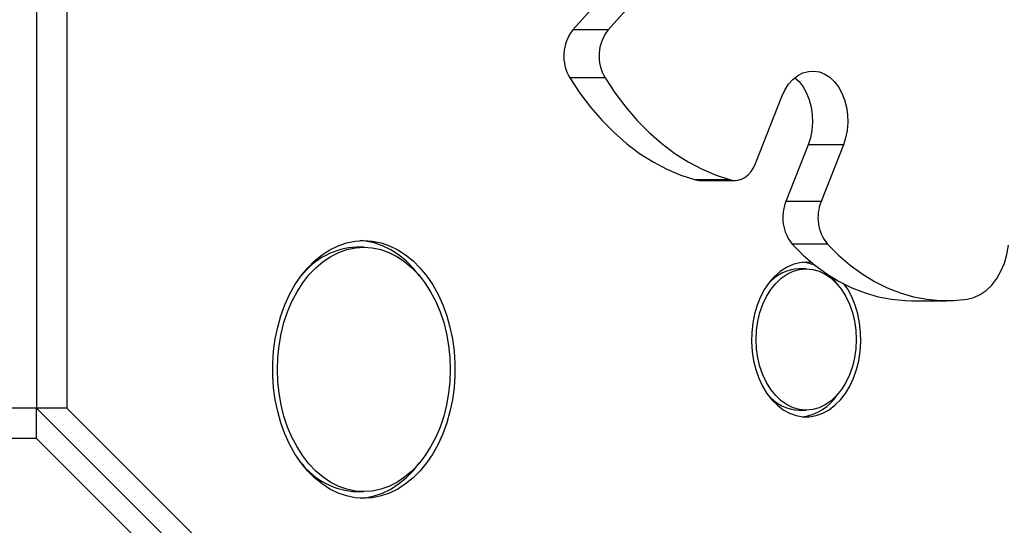
# Model space of a CAD drawing. Units: inches. Extents: x 50000 to 60620, y 66943 to 76583.
# Drawn here: x 55961 to 56258, y 72111 to 72263 of the extents above; entities that cross this region are included whole.
import ezdxf

# ---------------------------------------------------------------- set-up
doc = ezdxf.new("R2010")
doc.units = ezdxf.units.IN
doc.header["$MEASUREMENT"] = 0
doc.layers.add('001 MDP Equipment', color=5, linetype='Continuous')
doc.layers.add('006 MDP Labeling', color=250, linetype='Continuous')

# ---------------------------------------------------------------- blocks, each defined once
blk = doc.blocks.new('A$C33e653d6')
at = {"layer": '001 MDP Equipment', "lineweight": 25}
for points in [[(403.26, 401.31), (403.26, 401.31), (403.26, -398.32), (403.26, -398.32)], [(412.45, 401.31), (412.45, 401.31), (412.45, -398.32), (412.45, -398.32)], [(589.7, -256.6), (589.7, -256.6), (564.78, -284.46), (564.78, -284.46)], [(600.3, -256.6), (600.3, -256.6), (575.38, -284.46), (575.38, -284.46)], [(564.78, -284.46), (561.52, -288.62), (561.15, -294.35), (563.84, -298.89)], [(575.38, -284.46), (575.38, -284.46), (564.78, -284.46), (564.78, -284.46)], [(575.38, -284.46), (572.12, -288.62), (571.75, -294.35), (574.45, -298.89)], [(574.45, -298.89), (574.45, -298.89), (563.84, -298.89), (563.84, -298.89)], [(619.77, -324.65), (619.77, -324.65), (627.68, -304.53), (627.68, -304.53)], [(635.61, -319.11), (635.61, -319.11), (628.91, -336.14), (628.91, -336.14)], [(646.21, -319.11), (646.21, -319.11), (635.61, -319.11), (635.61, -319.11)], [(646.21, -319.11), (646.21, -319.11), (639.51, -336.14), (639.51, -336.14)], [(612.25, -329.6), (612.25, -329.6), (601.65, -329.6), (601.65, -329.6)], [(602.99, -329.78), (602.99, -329.78), (613.59, -329.78), (613.59, -329.78)], [(628.91, -336.14), (627.16, -340.45), (627.9, -345.37), (630.83, -348.98)], [(639.51, -336.14), (639.51, -336.14), (628.91, -336.14), (628.91, -336.14)], [(639.51, -336.14), (637.76, -340.45), (638.5, -345.37), (641.43, -348.98)], [(641.43, -348.98), (641.43, -348.98), (630.83, -348.98), (630.83, -348.98)], [(499.72, -349.86), (493.13, -350.14), (487, -353.3), (482.96, -358.51)], [(501.84, -349.86), (501.84, -349.86), (499.72, -349.86), (499.72, -349.86)], [(637.97, -355.52), (636.7, -354.94), (635.34, -354.57), (633.95, -354.44)], [(632.89, -356.39), (629.21, -356.54), (625.78, -358.26), (623.44, -361.1)], [(635.01, -356.39), (635.01, -356.39), (632.89, -356.39), (632.89, -356.39)], [(644.46, -361.1), (643.83, -360.22), (643.13, -359.39), (642.36, -358.62)], [(666.77, -366.01), (666.77, -366.01), (677.38, -366.01), (677.38, -366.01)], [(623.44, -394.26), (625.78, -397.11), (629.21, -398.83), (632.89, -398.98)], [(633.95, -400.93), (638.26, -400.34), (642.09, -397.91), (644.46, -394.26)], [(403.26, -398.32), (403.26, -398.32), (-396.36, -398.32), (-396.36, -398.32)], [(403.26, -407.51), (403.26, -407.51), (403.26, -398.32), (403.26, -398.32)], [(941.84, -936.9), (941.84, -936.9), (403.26, -398.32), (403.26, -398.32)], [(412.45, -398.32), (412.45, -398.32), (403.26, -398.32), (403.26, -398.32)], [(412.45, -398.32), (412.45, -398.32), (951.03, -936.9), (951.03, -936.9)], [(632.89, -398.98), (632.89, -398.98), (635.01, -398.98), (635.01, -398.98)], [(403.26, -407.51), (403.26, -407.51), (-396.36, -407.51), (-396.36, -407.51)], [(941.84, -946.09), (941.84, -946.09), (403.26, -407.51), (403.26, -407.51)], [(482.96, -414.84), (487, -420.05), (493.13, -423.21), (499.72, -423.49)], [(499.72, -423.49), (499.72, -423.49), (501.84, -423.49), (501.84, -423.49)]]:
    blk.add_open_spline(points, degree=3, dxfattribs=at)
for points, knots in [([(563.84, -298.89), (563.84, -298.89), (566.88, -303.47), (566.88, -303.47), (566.88, -303.47), (566.88, -303.47), (570.12, -307.76), (570.12, -307.76), (570.12, -307.76), (570.12, -307.76), (573.55, -311.74), (573.55, -311.74), (573.55, -311.74), (573.55, -311.74), (577.16, -315.39), (577.16, -315.39), (577.16, -315.39), (577.16, -315.39), (580.94, -318.69), (580.94, -318.69), (580.94, -318.69), (580.94, -318.69), (584.86, -321.64), (584.86, -321.64), (584.86, -321.64), (584.86, -321.64), (588.91, -324.21), (588.91, -324.21), (588.91, -324.21), (588.91, -324.21), (593.07, -326.4), (593.07, -326.4), (593.07, -326.4), (593.07, -326.4), (597.32, -328.2), (597.32, -328.2), (597.32, -328.2), (597.32, -328.2), (601.65, -329.6), (601.65, -329.6)], [0, 0, 0, 0, 0.090909, 0.090909, 0.090909, 0.090909, 0.181818, 0.181818, 0.181818, 0.181818, 0.272727, 0.272727, 0.272727, 0.272727, 0.363636, 0.363636, 0.363636, 0.363636, 0.454545, 0.454545, 0.454545, 0.454545, 0.545455, 0.545455, 0.545455, 0.545455, 0.636364, 0.636364, 0.636364, 0.636364, 0.727273, 0.727273, 0.727273, 0.727273, 0.818182, 0.818182, 0.818182, 0.818182, 1, 1, 1, 1]), ([(574.45, -298.89), (574.45, -298.89), (577.48, -303.47), (577.48, -303.47), (577.48, -303.47), (577.48, -303.47), (580.72, -307.76), (580.72, -307.76), (580.72, -307.76), (580.72, -307.76), (584.15, -311.74), (584.15, -311.74), (584.15, -311.74), (584.15, -311.74), (587.77, -315.39), (587.77, -315.39), (587.77, -315.39), (587.77, -315.39), (591.54, -318.69), (591.54, -318.69), (591.54, -318.69), (591.54, -318.69), (595.46, -321.64), (595.46, -321.64), (595.46, -321.64), (595.46, -321.64), (599.51, -324.21), (599.51, -324.21), (599.51, -324.21), (599.51, -324.21), (603.67, -326.4), (603.67, -326.4), (603.67, -326.4), (603.67, -326.4), (607.92, -328.2), (607.92, -328.2), (607.92, -328.2), (607.92, -328.2), (612.25, -329.6), (612.25, -329.6)], [0, 0, 0, 0, 0.090909, 0.090909, 0.090909, 0.090909, 0.181818, 0.181818, 0.181818, 0.181818, 0.272727, 0.272727, 0.272727, 0.272727, 0.363636, 0.363636, 0.363636, 0.363636, 0.454545, 0.454545, 0.454545, 0.454545, 0.545455, 0.545455, 0.545455, 0.545455, 0.636364, 0.636364, 0.636364, 0.636364, 0.727273, 0.727273, 0.727273, 0.727273, 0.818182, 0.818182, 0.818182, 0.818182, 1, 1, 1, 1]), ([(627.68, -304.53), (627.68, -304.53), (628.6, -302.57), (628.6, -302.57), (628.6, -302.57), (628.6, -302.57), (629.73, -300.84), (629.73, -300.84), (629.73, -300.84), (629.73, -300.84), (631.03, -299.38), (631.03, -299.38), (631.03, -299.38), (631.03, -299.38), (632.48, -298.22), (632.48, -298.22), (632.48, -298.22), (632.48, -298.22), (634.04, -297.4), (634.04, -297.4), (634.04, -297.4), (634.04, -297.4), (635.67, -296.94), (635.67, -296.94), (635.67, -296.94), (635.67, -296.94), (637.33, -296.84), (637.33, -296.84), (637.33, -296.84), (637.33, -296.84), (638.99, -297.11), (638.99, -297.11), (638.99, -297.11), (638.99, -297.11), (640.59, -297.74), (640.59, -297.74), (640.59, -297.74), (640.59, -297.74), (642.1, -298.72), (642.1, -298.72), (642.1, -298.72), (642.1, -298.72), (643.49, -300.02), (643.49, -300.02), (643.49, -300.02), (643.49, -300.02), (644.71, -301.62), (644.71, -301.62), (644.71, -301.62), (644.71, -301.62), (645.74, -303.46), (645.74, -303.46), (645.74, -303.46), (645.74, -303.46), (646.56, -305.51), (646.56, -305.51), (646.56, -305.51), (646.56, -305.51), (647.14, -307.71), (647.14, -307.71), (647.14, -307.71), (647.14, -307.71), (647.47, -310.02), (647.47, -310.02), (647.47, -310.02), (647.47, -310.02), (647.54, -312.37), (647.54, -312.37), (647.54, -312.37), (647.54, -312.37), (647.35, -314.71), (647.35, -314.71), (647.35, -314.71), (647.35, -314.71), (646.9, -316.97), (646.9, -316.97), (646.9, -316.97), (646.9, -316.97), (646.21, -319.11), (646.21, -319.11)], [0, 0, 0, 0, 0.047619, 0.047619, 0.047619, 0.047619, 0.095238, 0.095238, 0.095238, 0.095238, 0.142857, 0.142857, 0.142857, 0.142857, 0.190476, 0.190476, 0.190476, 0.190476, 0.238095, 0.238095, 0.238095, 0.238095, 0.285714, 0.285714, 0.285714, 0.285714, 0.333333, 0.333333, 0.333333, 0.333333, 0.380952, 0.380952, 0.380952, 0.380952, 0.428571, 0.428571, 0.428571, 0.428571, 0.47619, 0.47619, 0.47619, 0.47619, 0.52381, 0.52381, 0.52381, 0.52381, 0.571429, 0.571429, 0.571429, 0.571429, 0.619048, 0.619048, 0.619048, 0.619048, 0.666667, 0.666667, 0.666667, 0.666667, 0.714286, 0.714286, 0.714286, 0.714286, 0.761905, 0.761905, 0.761905, 0.761905, 0.809524, 0.809524, 0.809524, 0.809524, 0.857143, 0.857143, 0.857143, 0.857143, 0.904762, 0.904762, 0.904762, 0.904762, 1, 1, 1, 1]), ([(631.65, -298.84), (631.65, -298.84), (632.88, -300.02), (632.88, -300.02), (632.88, -300.02), (632.88, -300.02), (634.11, -301.62), (634.11, -301.62), (634.11, -301.62), (634.11, -301.62), (635.14, -303.46), (635.14, -303.46), (635.14, -303.46), (635.14, -303.46), (635.96, -305.51), (635.96, -305.51), (635.96, -305.51), (635.96, -305.51), (636.54, -307.71), (636.54, -307.71), (636.54, -307.71), (636.54, -307.71), (636.87, -310.02), (636.87, -310.02), (636.87, -310.02), (636.87, -310.02), (636.94, -312.37), (636.94, -312.37), (636.94, -312.37), (636.94, -312.37), (636.75, -314.71), (636.75, -314.71), (636.75, -314.71), (636.75, -314.71), (636.3, -316.97), (636.3, -316.97), (636.3, -316.97), (636.3, -316.97), (635.61, -319.11), (635.61, -319.11)], [0, 0, 0, 0, 0.090909, 0.090909, 0.090909, 0.090909, 0.181818, 0.181818, 0.181818, 0.181818, 0.272727, 0.272727, 0.272727, 0.272727, 0.363636, 0.363636, 0.363636, 0.363636, 0.454545, 0.454545, 0.454545, 0.454545, 0.545455, 0.545455, 0.545455, 0.545455, 0.636364, 0.636364, 0.636364, 0.636364, 0.727273, 0.727273, 0.727273, 0.727273, 0.818182, 0.818182, 0.818182, 0.818182, 1, 1, 1, 1]), ([(612.25, -329.6), (612.25, -329.6), (613.35, -329.77), (613.35, -329.77), (613.35, -329.77), (613.35, -329.77), (614.45, -329.71), (614.45, -329.71), (614.45, -329.71), (614.45, -329.71), (615.54, -329.39), (615.54, -329.39), (615.54, -329.39), (615.54, -329.39), (616.58, -328.85), (616.58, -328.85), (616.58, -328.85), (616.58, -328.85), (617.54, -328.08), (617.54, -328.08), (617.54, -328.08), (617.54, -328.08), (618.41, -327.1), (618.41, -327.1), (618.41, -327.1), (618.41, -327.1), (619.16, -325.95), (619.16, -325.95), (619.16, -325.95), (619.16, -325.95), (619.77, -324.65), (619.77, -324.65)], [0, 0, 0, 0, 0.111111, 0.111111, 0.111111, 0.111111, 0.222222, 0.222222, 0.222222, 0.222222, 0.333333, 0.333333, 0.333333, 0.333333, 0.444444, 0.444444, 0.444444, 0.444444, 0.555556, 0.555556, 0.555556, 0.555556, 0.666667, 0.666667, 0.666667, 0.666667, 0.777778, 0.777778, 0.777778, 0.777778, 1, 1, 1, 1]), ([(601.65, -329.6), (601.65, -329.6), (602.75, -329.77), (602.75, -329.77), (602.75, -329.77), (602.75, -329.77), (602.99, -329.78), (602.99, -329.78)], [0, 0, 0, 0, 0.333333, 0.333333, 0.333333, 0.333333, 1, 1, 1, 1]), ([(501.84, -347.86), (501.84, -347.86), (499.23, -348.04), (499.23, -348.04), (499.23, -348.04), (499.23, -348.04), (496.65, -348.56), (496.65, -348.56), (496.65, -348.56), (496.65, -348.56), (494.11, -349.43), (494.11, -349.43), (494.11, -349.43), (494.11, -349.43), (491.64, -350.64), (491.64, -350.64), (491.64, -350.64), (491.64, -350.64), (489.27, -352.18), (489.27, -352.18), (489.27, -352.18), (489.27, -352.18), (487, -354.02), (487, -354.02), (487, -354.02), (487, -354.02), (484.88, -356.17), (484.88, -356.17), (484.88, -356.17), (484.88, -356.17), (482.9, -358.59), (482.9, -358.59), (482.9, -358.59), (482.9, -358.59), (481.1, -361.26), (481.1, -361.26), (481.1, -361.26), (481.1, -361.26), (479.49, -364.16), (479.49, -364.16), (479.49, -364.16), (479.49, -364.16), (478.07, -367.27), (478.07, -367.27), (478.07, -367.27), (478.07, -367.27), (476.88, -370.55), (476.88, -370.55), (476.88, -370.55), (476.88, -370.55), (475.91, -373.98), (475.91, -373.98), (475.91, -373.98), (475.91, -373.98), (475.17, -377.52), (475.17, -377.52), (475.17, -377.52), (475.17, -377.52), (474.68, -381.15), (474.68, -381.15), (474.68, -381.15), (474.68, -381.15), (474.43, -384.83), (474.43, -384.83), (474.43, -384.83), (474.43, -384.83), (474.43, -388.52), (474.43, -388.52), (474.43, -388.52), (474.43, -388.52), (474.68, -392.2), (474.68, -392.2), (474.68, -392.2), (474.68, -392.2), (475.17, -395.83), (475.17, -395.83), (475.17, -395.83), (475.17, -395.83), (475.91, -399.37), (475.91, -399.37), (475.91, -399.37), (475.91, -399.37), (476.88, -402.8), (476.88, -402.8), (476.88, -402.8), (476.88, -402.8), (478.07, -406.08), (478.07, -406.08), (478.07, -406.08), (478.07, -406.08), (479.49, -409.19), (479.49, -409.19), (479.49, -409.19), (479.49, -409.19), (481.1, -412.09), (481.1, -412.09), (481.1, -412.09), (481.1, -412.09), (482.9, -414.76), (482.9, -414.76), (482.9, -414.76), (482.9, -414.76), (484.88, -417.18), (484.88, -417.18), (484.88, -417.18), (484.88, -417.18), (487, -419.33), (487, -419.33), (487, -419.33), (487, -419.33), (489.27, -421.17), (489.27, -421.17), (489.27, -421.17), (489.27, -421.17), (491.64, -422.71), (491.64, -422.71), (491.64, -422.71), (491.64, -422.71), (494.11, -423.91), (494.11, -423.91), (494.11, -423.91), (494.11, -423.91), (496.65, -424.79), (496.65, -424.79), (496.65, -424.79), (496.65, -424.79), (499.23, -425.31), (499.23, -425.31), (499.23, -425.31), (499.23, -425.31), (501.84, -425.49), (501.84, -425.49), (501.84, -425.49), (501.84, -425.49), (504.45, -425.31), (504.45, -425.31), (504.45, -425.31), (504.45, -425.31), (507.04, -424.79), (507.04, -424.79), (507.04, -424.79), (507.04, -424.79), (509.57, -423.91), (509.57, -423.91), (509.57, -423.91), (509.57, -423.91), (512.04, -422.71), (512.04, -422.71), (512.04, -422.71), (512.04, -422.71), (514.42, -421.17), (514.42, -421.17), (514.42, -421.17), (514.42, -421.17), (516.68, -419.33), (516.68, -419.33), (516.68, -419.33), (516.68, -419.33), (518.81, -417.18), (518.81, -417.18), (518.81, -417.18), (518.81, -417.18), (520.78, -414.76), (520.78, -414.76), (520.78, -414.76), (520.78, -414.76), (522.58, -412.09), (522.58, -412.09), (522.58, -412.09), (522.58, -412.09), (524.2, -409.19), (524.2, -409.19), (524.2, -409.19), (524.2, -409.19), (525.61, -406.08), (525.61, -406.08), (525.61, -406.08), (525.61, -406.08), (526.81, -402.8), (526.81, -402.8), (526.81, -402.8), (526.81, -402.8), (527.78, -399.37), (527.78, -399.37), (527.78, -399.37), (527.78, -399.37), (528.51, -395.83), (528.51, -395.83), (528.51, -395.83), (528.51, -395.83), (529.01, -392.2), (529.01, -392.2), (529.01, -392.2), (529.01, -392.2), (529.25, -388.52), (529.25, -388.52), (529.25, -388.52), (529.25, -388.52), (529.25, -384.83), (529.25, -384.83), (529.25, -384.83), (529.25, -384.83), (529.01, -381.15), (529.01, -381.15), (529.01, -381.15), (529.01, -381.15), (528.51, -377.52), (528.51, -377.52), (528.51, -377.52), (528.51, -377.52), (527.78, -373.98), (527.78, -373.98), (527.78, -373.98), (527.78, -373.98), (526.81, -370.55), (526.81, -370.55), (526.81, -370.55), (526.81, -370.55), (525.61, -367.27), (525.61, -367.27), (525.61, -367.27), (525.61, -367.27), (524.2, -364.16), (524.2, -364.16), (524.2, -364.16), (524.2, -364.16), (522.58, -361.26), (522.58, -361.26), (522.58, -361.26), (522.58, -361.26), (520.78, -358.59), (520.78, -358.59), (520.78, -358.59), (520.78, -358.59), (518.81, -356.17), (518.81, -356.17), (518.81, -356.17), (518.81, -356.17), (516.68, -354.02), (516.68, -354.02), (516.68, -354.02), (516.68, -354.02), (514.42, -352.18), (514.42, -352.18), (514.42, -352.18), (514.42, -352.18), (512.04, -350.64), (512.04, -350.64), (512.04, -350.64), (512.04, -350.64), (509.57, -349.43), (509.57, -349.43), (509.57, -349.43), (509.57, -349.43), (507.04, -348.56), (507.04, -348.56), (507.04, -348.56), (507.04, -348.56), (504.45, -348.04), (504.45, -348.04), (504.45, -348.04), (504.45, -348.04), (501.84, -347.86), (501.84, -347.86)], [0, 0, 0, 0, 0.014925, 0.014925, 0.014925, 0.014925, 0.029851, 0.029851, 0.029851, 0.029851, 0.044776, 0.044776, 0.044776, 0.044776, 0.059701, 0.059701, 0.059701, 0.059702, 0.074627, 0.074627, 0.074627, 0.074627, 0.089552, 0.089552, 0.089552, 0.089552, 0.104478, 0.104478, 0.104478, 0.104478, 0.119403, 0.119403, 0.119403, 0.119403, 0.134328, 0.134328, 0.134328, 0.134328, 0.149254, 0.149254, 0.149254, 0.149254, 0.164179, 0.164179, 0.164179, 0.164179, 0.179104, 0.179104, 0.179104, 0.179104, 0.19403, 0.19403, 0.19403, 0.19403, 0.208955, 0.208955, 0.208955, 0.208955, 0.223881, 0.223881, 0.223881, 0.223881, 0.238806, 0.238806, 0.238806, 0.238806, 0.253731, 0.253731, 0.253731, 0.253731, 0.268657, 0.268657, 0.268657, 0.268657, 0.283582, 0.283582, 0.283582, 0.283582, 0.298507, 0.298507, 0.298507, 0.298507, 0.313433, 0.313433, 0.313433, 0.313433, 0.328358, 0.328358, 0.328358, 0.328358, 0.343284, 0.343284, 0.343284, 0.343284, 0.358209, 0.358209, 0.358209, 0.358209, 0.373134, 0.373134, 0.373134, 0.373134, 0.38806, 0.38806, 0.38806, 0.38806, 0.402985, 0.402985, 0.402985, 0.402985, 0.41791, 0.41791, 0.41791, 0.41791, 0.432836, 0.432836, 0.432836, 0.432836, 0.447761, 0.447761, 0.447761, 0.447761, 0.462687, 0.462687, 0.462687, 0.462687, 0.477612, 0.477612, 0.477612, 0.477612, 0.492537, 0.492537, 0.492537, 0.492537, 0.507463, 0.507463, 0.507463, 0.507463, 0.522388, 0.522388, 0.522388, 0.522388, 0.537313, 0.537313, 0.537313, 0.537313, 0.552239, 0.552239, 0.552239, 0.552239, 0.567164, 0.567164, 0.567164, 0.567164, 0.58209, 0.58209, 0.58209, 0.58209, 0.597015, 0.597015, 0.597015, 0.597015, 0.61194, 0.61194, 0.61194, 0.61194, 0.626866, 0.626866, 0.626866, 0.626866, 0.641791, 0.641791, 0.641791, 0.641791, 0.656716, 0.656716, 0.656716, 0.656716, 0.671642, 0.671642, 0.671642, 0.671642, 0.686567, 0.686567, 0.686567, 0.686567, 0.701493, 0.701493, 0.701493, 0.701493, 0.716418, 0.716418, 0.716418, 0.716418, 0.731343, 0.731343, 0.731343, 0.731343, 0.746269, 0.746269, 0.746269, 0.746269, 0.761194, 0.761194, 0.761194, 0.761194, 0.776119, 0.776119, 0.776119, 0.776119, 0.791045, 0.791045, 0.791045, 0.791045, 0.80597, 0.80597, 0.80597, 0.80597, 0.820896, 0.820896, 0.820896, 0.820896, 0.835821, 0.835821, 0.835821, 0.835821, 0.850746, 0.850746, 0.850746, 0.850746, 0.865672, 0.865672, 0.865672, 0.865672, 0.880597, 0.880597, 0.880597, 0.880597, 0.895522, 0.895522, 0.895522, 0.895522, 0.910448, 0.910448, 0.910448, 0.910448, 0.925373, 0.925373, 0.925373, 0.925373, 0.940299, 0.940299, 0.940299, 0.940299, 0.955224, 0.955224, 0.955224, 0.955224, 0.970149, 0.970149, 0.970149, 0.970149, 1, 1, 1, 1]), ([(518.61, -358.51), (518.61, -358.51), (516.69, -356.17), (516.69, -356.17), (516.69, -356.17), (516.69, -356.17), (514.56, -354.02), (514.56, -354.02), (514.56, -354.02), (514.56, -354.02), (512.3, -352.18), (512.3, -352.18), (512.3, -352.18), (512.3, -352.18), (509.92, -350.64), (509.92, -350.64), (509.92, -350.64), (509.92, -350.64), (507.45, -349.43), (507.45, -349.43), (507.45, -349.43), (507.45, -349.43), (504.91, -348.56), (504.91, -348.56), (504.91, -348.56), (504.91, -348.56), (502.33, -348.04), (502.33, -348.04), (502.33, -348.04), (502.33, -348.04), (500.78, -347.89), (500.78, -347.89)], [0, 0, 0, 0, 0.111111, 0.111111, 0.111111, 0.111111, 0.222222, 0.222222, 0.222222, 0.222222, 0.333333, 0.333333, 0.333333, 0.333333, 0.444444, 0.444444, 0.444444, 0.444444, 0.555556, 0.555556, 0.555556, 0.555556, 0.666667, 0.666667, 0.666667, 0.666667, 0.777778, 0.777778, 0.777778, 0.777778, 1, 1, 1, 1]), ([(630.83, -348.98), (630.83, -348.98), (634.16, -352.28), (634.16, -352.28), (634.16, -352.28), (634.16, -352.28), (637.63, -355.26), (637.63, -355.26), (637.63, -355.26), (637.63, -355.26), (641.25, -357.9), (641.25, -357.9), (641.25, -357.9), (641.25, -357.9), (644.98, -360.18), (644.98, -360.18), (644.98, -360.18), (644.98, -360.18), (648.81, -362.09), (648.81, -362.09), (648.81, -362.09), (648.81, -362.09), (652.73, -363.64), (652.73, -363.64), (652.73, -363.64), (652.73, -363.64), (656.71, -364.8), (656.71, -364.8), (656.71, -364.8), (656.71, -364.8), (660.74, -365.57), (660.74, -365.57), (660.74, -365.57), (660.74, -365.57), (664.8, -365.96), (664.8, -365.96), (664.8, -365.96), (664.8, -365.96), (666.77, -366.01), (666.77, -366.01)], [0, 0, 0, 0, 0.090909, 0.090909, 0.090909, 0.090909, 0.181818, 0.181818, 0.181818, 0.181818, 0.272727, 0.272727, 0.272727, 0.272727, 0.363636, 0.363636, 0.363636, 0.363636, 0.454545, 0.454545, 0.454545, 0.454545, 0.545455, 0.545455, 0.545455, 0.545455, 0.636364, 0.636364, 0.636364, 0.636364, 0.727273, 0.727273, 0.727273, 0.727273, 0.818182, 0.818182, 0.818182, 0.818182, 1, 1, 1, 1]), ([(641.43, -348.98), (641.43, -348.98), (644.76, -352.28), (644.76, -352.28), (644.76, -352.28), (644.76, -352.28), (648.24, -355.26), (648.24, -355.26), (648.24, -355.26), (648.24, -355.26), (651.85, -357.9), (651.85, -357.9), (651.85, -357.9), (651.85, -357.9), (655.58, -360.18), (655.58, -360.18), (655.58, -360.18), (655.58, -360.18), (659.42, -362.09), (659.42, -362.09), (659.42, -362.09), (659.42, -362.09), (663.33, -363.64), (663.33, -363.64), (663.33, -363.64), (663.33, -363.64), (667.31, -364.8), (667.31, -364.8), (667.31, -364.8), (667.31, -364.8), (671.34, -365.57), (671.34, -365.57), (671.34, -365.57), (671.34, -365.57), (675.4, -365.96), (675.4, -365.96), (675.4, -365.96), (675.4, -365.96), (679.47, -365.96), (679.47, -365.96), (679.47, -365.96), (679.47, -365.96), (683.52, -365.56), (683.52, -365.56)], [0, 0, 0, 0, 0.083333, 0.083333, 0.083333, 0.083333, 0.166667, 0.166667, 0.166667, 0.166667, 0.25, 0.25, 0.25, 0.25, 0.333333, 0.333333, 0.333333, 0.333333, 0.416667, 0.416667, 0.416667, 0.416667, 0.5, 0.5, 0.5, 0.5, 0.583333, 0.583333, 0.583333, 0.583333, 0.666667, 0.666667, 0.666667, 0.666667, 0.75, 0.75, 0.75, 0.75, 0.833333, 0.833333, 0.833333, 0.833333, 1, 1, 1, 1]), ([(683.52, -365.56), (683.52, -365.56), (685.51, -365.06), (685.51, -365.06), (685.51, -365.06), (685.51, -365.06), (687.42, -364.17), (687.42, -364.17), (687.42, -364.17), (687.42, -364.17), (689.23, -362.91), (689.23, -362.91), (689.23, -362.91), (689.23, -362.91), (690.89, -361.29), (690.89, -361.29), (690.89, -361.29), (690.89, -361.29), (692.37, -359.35), (692.37, -359.35), (692.37, -359.35), (692.37, -359.35), (693.65, -357.14), (693.65, -357.14), (693.65, -357.14), (693.65, -357.14), (694.68, -354.69), (694.68, -354.69), (694.68, -354.69), (694.68, -354.69), (695.46, -352.06), (695.46, -352.06), (695.46, -352.06), (695.46, -352.06), (695.97, -349.3), (695.97, -349.3)], [0, 0, 0, 0, 0.1, 0.1, 0.1, 0.1, 0.2, 0.2, 0.2, 0.2, 0.3, 0.3, 0.3, 0.3, 0.4, 0.4, 0.4, 0.4, 0.5, 0.5, 0.5, 0.5, 0.6, 0.6, 0.6, 0.6, 0.7, 0.7, 0.7, 0.7, 0.8, 0.8, 0.8, 0.8, 1, 1, 1, 1]), ([(501.84, -349.86), (501.84, -349.86), (499.29, -350.04), (499.29, -350.04), (499.29, -350.04), (499.29, -350.04), (496.76, -350.57), (496.76, -350.57), (496.76, -350.57), (496.76, -350.57), (494.28, -351.45), (494.28, -351.45), (494.28, -351.45), (494.28, -351.45), (491.88, -352.66), (491.88, -352.66), (491.88, -352.66), (491.88, -352.66), (489.57, -354.21), (489.57, -354.21), (489.57, -354.21), (489.57, -354.21), (487.38, -356.07), (487.38, -356.07), (487.38, -356.07), (487.38, -356.07), (485.33, -358.22), (485.33, -358.22), (485.33, -358.22), (485.33, -358.22), (483.43, -360.64), (483.43, -360.64), (483.43, -360.64), (483.43, -360.64), (481.72, -363.32), (481.72, -363.32), (481.72, -363.32), (481.72, -363.32), (480.2, -366.22), (480.2, -366.22), (480.2, -366.22), (480.2, -366.22), (478.88, -369.32), (478.88, -369.32), (478.88, -369.32), (478.88, -369.32), (477.79, -372.59), (477.79, -372.59), (477.79, -372.59), (477.79, -372.59), (476.93, -375.99), (476.93, -375.99), (476.93, -375.99), (476.93, -375.99), (476.31, -379.49), (476.31, -379.49), (476.31, -379.49), (476.31, -379.49), (475.94, -383.07), (475.94, -383.07), (475.94, -383.07), (475.94, -383.07), (475.81, -386.67), (475.81, -386.67), (475.81, -386.67), (475.81, -386.67), (475.94, -390.28), (475.94, -390.28), (475.94, -390.28), (475.94, -390.28), (476.31, -393.86), (476.31, -393.86), (476.31, -393.86), (476.31, -393.86), (476.93, -397.36), (476.93, -397.36), (476.93, -397.36), (476.93, -397.36), (477.79, -400.76), (477.79, -400.76), (477.79, -400.76), (477.79, -400.76), (478.88, -404.03), (478.88, -404.03), (478.88, -404.03), (478.88, -404.03), (480.2, -407.13), (480.2, -407.13), (480.2, -407.13), (480.2, -407.13), (481.72, -410.03), (481.72, -410.03), (481.72, -410.03), (481.72, -410.03), (483.43, -412.71), (483.43, -412.71), (483.43, -412.71), (483.43, -412.71), (485.33, -415.13), (485.33, -415.13), (485.33, -415.13), (485.33, -415.13), (487.38, -417.28), (487.38, -417.28), (487.38, -417.28), (487.38, -417.28), (489.57, -419.14), (489.57, -419.14), (489.57, -419.14), (489.57, -419.14), (491.88, -420.69), (491.88, -420.69), (491.88, -420.69), (491.88, -420.69), (494.28, -421.9), (494.28, -421.9), (494.28, -421.9), (494.28, -421.9), (496.76, -422.78), (496.76, -422.78), (496.76, -422.78), (496.76, -422.78), (499.29, -423.31), (499.29, -423.31), (499.29, -423.31), (499.29, -423.31), (501.84, -423.49), (501.84, -423.49), (501.84, -423.49), (501.84, -423.49), (504.39, -423.31), (504.39, -423.31), (504.39, -423.31), (504.39, -423.31), (506.92, -422.78), (506.92, -422.78), (506.92, -422.78), (506.92, -422.78), (509.4, -421.9), (509.4, -421.9), (509.4, -421.9), (509.4, -421.9), (511.8, -420.69), (511.8, -420.69), (511.8, -420.69), (511.8, -420.69), (514.11, -419.14), (514.11, -419.14), (514.11, -419.14), (514.11, -419.14), (516.3, -417.28), (516.3, -417.28), (516.3, -417.28), (516.3, -417.28), (518.35, -415.13), (518.35, -415.13), (518.35, -415.13), (518.35, -415.13), (520.25, -412.71), (520.25, -412.71), (520.25, -412.71), (520.25, -412.71), (521.96, -410.03), (521.96, -410.03), (521.96, -410.03), (521.96, -410.03), (523.48, -407.13), (523.48, -407.13), (523.48, -407.13), (523.48, -407.13), (524.8, -404.03), (524.8, -404.03), (524.8, -404.03), (524.8, -404.03), (525.89, -400.76), (525.89, -400.76), (525.89, -400.76), (525.89, -400.76), (526.75, -397.36), (526.75, -397.36), (526.75, -397.36), (526.75, -397.36), (527.37, -393.86), (527.37, -393.86), (527.37, -393.86), (527.37, -393.86), (527.75, -390.28), (527.75, -390.28), (527.75, -390.28), (527.75, -390.28), (527.87, -386.67), (527.87, -386.67), (527.87, -386.67), (527.87, -386.67), (527.75, -383.07), (527.75, -383.07), (527.75, -383.07), (527.75, -383.07), (527.37, -379.49), (527.37, -379.49), (527.37, -379.49), (527.37, -379.49), (526.75, -375.99), (526.75, -375.99), (526.75, -375.99), (526.75, -375.99), (525.89, -372.59), (525.89, -372.59), (525.89, -372.59), (525.89, -372.59), (524.8, -369.32), (524.8, -369.32), (524.8, -369.32), (524.8, -369.32), (523.48, -366.22), (523.48, -366.22), (523.48, -366.22), (523.48, -366.22), (521.96, -363.32), (521.96, -363.32), (521.96, -363.32), (521.96, -363.32), (520.25, -360.64), (520.25, -360.64), (520.25, -360.64), (520.25, -360.64), (518.35, -358.22), (518.35, -358.22), (518.35, -358.22), (518.35, -358.22), (516.3, -356.07), (516.3, -356.07), (516.3, -356.07), (516.3, -356.07), (514.11, -354.21), (514.11, -354.21), (514.11, -354.21), (514.11, -354.21), (511.8, -352.66), (511.8, -352.66), (511.8, -352.66), (511.8, -352.66), (509.4, -351.45), (509.4, -351.45), (509.4, -351.45), (509.4, -351.45), (506.92, -350.57), (506.92, -350.57), (506.92, -350.57), (506.92, -350.57), (504.39, -350.04), (504.39, -350.04), (504.39, -350.04), (504.39, -350.04), (501.84, -349.86), (501.84, -349.86)], [0, 0, 0, 0, 0.015385, 0.015385, 0.015385, 0.015385, 0.030769, 0.030769, 0.030769, 0.030769, 0.046154, 0.046154, 0.046154, 0.046154, 0.061538, 0.061538, 0.061538, 0.061538, 0.076923, 0.076923, 0.076923, 0.076923, 0.092308, 0.092308, 0.092308, 0.092308, 0.107692, 0.107692, 0.107692, 0.107692, 0.123077, 0.123077, 0.123077, 0.123077, 0.138462, 0.138462, 0.138462, 0.138462, 0.153846, 0.153846, 0.153846, 0.153846, 0.169231, 0.169231, 0.169231, 0.169231, 0.184615, 0.184615, 0.184615, 0.184615, 0.2, 0.2, 0.2, 0.2, 0.215385, 0.215385, 0.215385, 0.215385, 0.230769, 0.230769, 0.230769, 0.230769, 0.246154, 0.246154, 0.246154, 0.246154, 0.261538, 0.261538, 0.261538, 0.261538, 0.276923, 0.276923, 0.276923, 0.276923, 0.292308, 0.292308, 0.292308, 0.292308, 0.307692, 0.307692, 0.307692, 0.307692, 0.323077, 0.323077, 0.323077, 0.323077, 0.338462, 0.338462, 0.338462, 0.338462, 0.353846, 0.353846, 0.353846, 0.353846, 0.369231, 0.369231, 0.369231, 0.369231, 0.384615, 0.384615, 0.384615, 0.384615, 0.4, 0.4, 0.4, 0.4, 0.415385, 0.415385, 0.415385, 0.415385, 0.430769, 0.430769, 0.430769, 0.430769, 0.446154, 0.446154, 0.446154, 0.446154, 0.461538, 0.461538, 0.461538, 0.461538, 0.476923, 0.476923, 0.476923, 0.476923, 0.492308, 0.492308, 0.492308, 0.492308, 0.507692, 0.507692, 0.507692, 0.507692, 0.523077, 0.523077, 0.523077, 0.523077, 0.538462, 0.538462, 0.538462, 0.538462, 0.553846, 0.553846, 0.553846, 0.553846, 0.569231, 0.569231, 0.569231, 0.569231, 0.584615, 0.584615, 0.584615, 0.584615, 0.6, 0.6, 0.6, 0.6, 0.615385, 0.615385, 0.615385, 0.615385, 0.630769, 0.630769, 0.630769, 0.630769, 0.646154, 0.646154, 0.646154, 0.646154, 0.661538, 0.661538, 0.661538, 0.661538, 0.676923, 0.676923, 0.676923, 0.676923, 0.692308, 0.692308, 0.692308, 0.692308, 0.707692, 0.707692, 0.707692, 0.707692, 0.723077, 0.723077, 0.723077, 0.723077, 0.738462, 0.738462, 0.738462, 0.738462, 0.753846, 0.753846, 0.753846, 0.753846, 0.769231, 0.769231, 0.769231, 0.769231, 0.784615, 0.784615, 0.784615, 0.784615, 0.8, 0.8, 0.8, 0.8, 0.815385, 0.815385, 0.815385, 0.815385, 0.830769, 0.830769, 0.830769, 0.830769, 0.846154, 0.846154, 0.846154, 0.846154, 0.861538, 0.861538, 0.861538, 0.861538, 0.876923, 0.876923, 0.876923, 0.876923, 0.892308, 0.892308, 0.892308, 0.892308, 0.907692, 0.907692, 0.907692, 0.907692, 0.923077, 0.923077, 0.923077, 0.923077, 0.938462, 0.938462, 0.938462, 0.938462, 0.953846, 0.953846, 0.953846, 0.953846, 0.969231, 0.969231, 0.969231, 0.969231, 1, 1, 1, 1]), ([(636.71, -354.51), (636.71, -354.51), (635.01, -354.39), (635.01, -354.39), (635.01, -354.39), (635.01, -354.39), (632.99, -354.57), (632.99, -354.57), (632.99, -354.57), (632.99, -354.57), (630.99, -355.09), (630.99, -355.09), (630.99, -355.09), (630.99, -355.09), (629.06, -355.96), (629.06, -355.96), (629.06, -355.96), (629.06, -355.96), (627.22, -357.16), (627.22, -357.16), (627.22, -357.16), (627.22, -357.16), (625.49, -358.67), (625.49, -358.67), (625.49, -358.67), (625.49, -358.67), (623.91, -360.47), (623.91, -360.47), (623.91, -360.47), (623.91, -360.47), (622.5, -362.53), (622.5, -362.53), (622.5, -362.53), (622.5, -362.53), (621.28, -364.82), (621.28, -364.82), (621.28, -364.82), (621.28, -364.82), (620.27, -367.3), (620.27, -367.3), (620.27, -367.3), (620.27, -367.3), (619.48, -369.94), (619.48, -369.94), (619.48, -369.94), (619.48, -369.94), (618.92, -372.7), (618.92, -372.7), (618.92, -372.7), (618.92, -372.7), (618.61, -375.53), (618.61, -375.53), (618.61, -375.53), (618.61, -375.53), (618.55, -378.4), (618.55, -378.4), (618.55, -378.4), (618.55, -378.4), (618.73, -381.26), (618.73, -381.26), (618.73, -381.26), (618.73, -381.26), (619.17, -384.06), (619.17, -384.06), (619.17, -384.06), (619.17, -384.06), (619.84, -386.76), (619.84, -386.76), (619.84, -386.76), (619.84, -386.76), (620.75, -389.33), (620.75, -389.33), (620.75, -389.33), (620.75, -389.33), (621.87, -391.72), (621.87, -391.72), (621.87, -391.72), (621.87, -391.72), (623.19, -393.9), (623.19, -393.9), (623.19, -393.9), (623.19, -393.9), (624.68, -395.83), (624.68, -395.83), (624.68, -395.83), (624.68, -395.83), (626.34, -397.49), (626.34, -397.49), (626.34, -397.49), (626.34, -397.49), (628.13, -398.85), (628.13, -398.85), (628.13, -398.85), (628.13, -398.85), (630.02, -399.88), (630.02, -399.88), (630.02, -399.88), (630.02, -399.88), (631.98, -400.58), (631.98, -400.58), (631.98, -400.58), (631.98, -400.58), (634, -400.94), (634, -400.94), (634, -400.94), (634, -400.94), (636.03, -400.94), (636.03, -400.94), (636.03, -400.94), (636.03, -400.94), (638.04, -400.58), (638.04, -400.58), (638.04, -400.58), (638.04, -400.58), (640, -399.88), (640, -399.88), (640, -399.88), (640, -399.88), (641.9, -398.85), (641.9, -398.85), (641.9, -398.85), (641.9, -398.85), (643.68, -397.49), (643.68, -397.49), (643.68, -397.49), (643.68, -397.49), (645.34, -395.83), (645.34, -395.83), (645.34, -395.83), (645.34, -395.83), (646.84, -393.9), (646.84, -393.9), (646.84, -393.9), (646.84, -393.9), (648.16, -391.72), (648.16, -391.72), (648.16, -391.72), (648.16, -391.72), (649.28, -389.33), (649.28, -389.33), (649.28, -389.33), (649.28, -389.33), (650.18, -386.76), (650.18, -386.76), (650.18, -386.76), (650.18, -386.76), (650.85, -384.06), (650.85, -384.06), (650.85, -384.06), (650.85, -384.06), (651.29, -381.26), (651.29, -381.26), (651.29, -381.26), (651.29, -381.26), (651.48, -378.4), (651.48, -378.4), (651.48, -378.4), (651.48, -378.4), (651.41, -375.53), (651.41, -375.53), (651.41, -375.53), (651.41, -375.53), (651.1, -372.7), (651.1, -372.7), (651.1, -372.7), (651.1, -372.7), (650.55, -369.94), (650.55, -369.94), (650.55, -369.94), (650.55, -369.94), (649.76, -367.3), (649.76, -367.3), (649.76, -367.3), (649.76, -367.3), (648.74, -364.82), (648.74, -364.82), (648.74, -364.82), (648.74, -364.82), (647.52, -362.53), (647.52, -362.53), (647.52, -362.53), (647.52, -362.53), (646.5, -360.99), (646.5, -360.99)], [0, 0, 0, 0, 0.021277, 0.021277, 0.021277, 0.021277, 0.042553, 0.042553, 0.042553, 0.042553, 0.06383, 0.06383, 0.06383, 0.06383, 0.085106, 0.085106, 0.085106, 0.085106, 0.106383, 0.106383, 0.106383, 0.106383, 0.12766, 0.12766, 0.12766, 0.12766, 0.148936, 0.148936, 0.148936, 0.148936, 0.170213, 0.170213, 0.170213, 0.170213, 0.191489, 0.191489, 0.191489, 0.191489, 0.212766, 0.212766, 0.212766, 0.212766, 0.234043, 0.234043, 0.234043, 0.234043, 0.255319, 0.255319, 0.255319, 0.255319, 0.276596, 0.276596, 0.276596, 0.276596, 0.297872, 0.297872, 0.297872, 0.297872, 0.319149, 0.319149, 0.319149, 0.319149, 0.340426, 0.340426, 0.340426, 0.340426, 0.361702, 0.361702, 0.361702, 0.361702, 0.382979, 0.382979, 0.382979, 0.382979, 0.404255, 0.404255, 0.404255, 0.404255, 0.425532, 0.425532, 0.425532, 0.425532, 0.446809, 0.446809, 0.446809, 0.446809, 0.468085, 0.468085, 0.468085, 0.468085, 0.489362, 0.489362, 0.489362, 0.489362, 0.510638, 0.510638, 0.510638, 0.510638, 0.531915, 0.531915, 0.531915, 0.531915, 0.553191, 0.553191, 0.553191, 0.553191, 0.574468, 0.574468, 0.574468, 0.574468, 0.595745, 0.595745, 0.595745, 0.595745, 0.617021, 0.617021, 0.617021, 0.617021, 0.638298, 0.638298, 0.638298, 0.638298, 0.659574, 0.659574, 0.659574, 0.659574, 0.680851, 0.680851, 0.680851, 0.680851, 0.702128, 0.702128, 0.702128, 0.702128, 0.723404, 0.723404, 0.723404, 0.723404, 0.744681, 0.744681, 0.744681, 0.744681, 0.765957, 0.765957, 0.765957, 0.765957, 0.787234, 0.787234, 0.787234, 0.787234, 0.808511, 0.808511, 0.808511, 0.808511, 0.829787, 0.829787, 0.829787, 0.829787, 0.851064, 0.851064, 0.851064, 0.851064, 0.87234, 0.87234, 0.87234, 0.87234, 0.893617, 0.893617, 0.893617, 0.893617, 0.914894, 0.914894, 0.914894, 0.914894, 0.93617, 0.93617, 0.93617, 0.93617, 0.957447, 0.957447, 0.957447, 0.957447, 1, 1, 1, 1]), ([(635.01, -356.39), (635.01, -356.39), (633.05, -356.57), (633.05, -356.57), (633.05, -356.57), (633.05, -356.57), (631.11, -357.11), (631.11, -357.11), (631.11, -357.11), (631.11, -357.11), (629.25, -358.01), (629.25, -358.01), (629.25, -358.01), (629.25, -358.01), (627.48, -359.24), (627.48, -359.24), (627.48, -359.24), (627.48, -359.24), (625.84, -360.79), (625.84, -360.79), (625.84, -360.79), (625.84, -360.79), (624.36, -362.63), (624.36, -362.63), (624.36, -362.63), (624.36, -362.63), (623.06, -364.72), (623.06, -364.72), (623.06, -364.72), (623.06, -364.72), (621.97, -367.04), (621.97, -367.04), (621.97, -367.04), (621.97, -367.04), (621.1, -369.53), (621.1, -369.53), (621.1, -369.53), (621.1, -369.53), (620.47, -372.17), (620.47, -372.17), (620.47, -372.17), (620.47, -372.17), (620.08, -374.9), (620.08, -374.9), (620.08, -374.9), (620.08, -374.9), (619.95, -377.68), (619.95, -377.68), (619.95, -377.68), (619.95, -377.68), (620.08, -380.46), (620.08, -380.46), (620.08, -380.46), (620.08, -380.46), (620.47, -383.2), (620.47, -383.2), (620.47, -383.2), (620.47, -383.2), (621.1, -385.83), (621.1, -385.83), (621.1, -385.83), (621.1, -385.83), (621.97, -388.33), (621.97, -388.33), (621.97, -388.33), (621.97, -388.33), (623.06, -390.65), (623.06, -390.65), (623.06, -390.65), (623.06, -390.65), (624.36, -392.74), (624.36, -392.74), (624.36, -392.74), (624.36, -392.74), (625.84, -394.58), (625.84, -394.58), (625.84, -394.58), (625.84, -394.58), (627.48, -396.13), (627.48, -396.13), (627.48, -396.13), (627.48, -396.13), (629.25, -397.36), (629.25, -397.36), (629.25, -397.36), (629.25, -397.36), (631.11, -398.25), (631.11, -398.25), (631.11, -398.25), (631.11, -398.25), (633.05, -398.8), (633.05, -398.8), (633.05, -398.8), (633.05, -398.8), (635.01, -398.98), (635.01, -398.98), (635.01, -398.98), (635.01, -398.98), (636.98, -398.8), (636.98, -398.8), (636.98, -398.8), (636.98, -398.8), (638.91, -398.25), (638.91, -398.25), (638.91, -398.25), (638.91, -398.25), (640.77, -397.36), (640.77, -397.36), (640.77, -397.36), (640.77, -397.36), (642.54, -396.13), (642.54, -396.13), (642.54, -396.13), (642.54, -396.13), (644.18, -394.58), (644.18, -394.58), (644.18, -394.58), (644.18, -394.58), (645.66, -392.74), (645.66, -392.74), (645.66, -392.74), (645.66, -392.74), (646.96, -390.65), (646.96, -390.65), (646.96, -390.65), (646.96, -390.65), (648.05, -388.33), (648.05, -388.33), (648.05, -388.33), (648.05, -388.33), (648.92, -385.83), (648.92, -385.83), (648.92, -385.83), (648.92, -385.83), (649.56, -383.2), (649.56, -383.2), (649.56, -383.2), (649.56, -383.2), (649.94, -380.46), (649.94, -380.46), (649.94, -380.46), (649.94, -380.46), (650.07, -377.68), (650.07, -377.68), (650.07, -377.68), (650.07, -377.68), (649.94, -374.9), (649.94, -374.9), (649.94, -374.9), (649.94, -374.9), (649.56, -372.17), (649.56, -372.17), (649.56, -372.17), (649.56, -372.17), (648.92, -369.53), (648.92, -369.53), (648.92, -369.53), (648.92, -369.53), (648.05, -367.04), (648.05, -367.04), (648.05, -367.04), (648.05, -367.04), (646.96, -364.72), (646.96, -364.72), (646.96, -364.72), (646.96, -364.72), (645.66, -362.63), (645.66, -362.63), (645.66, -362.63), (645.66, -362.63), (644.18, -360.79), (644.18, -360.79), (644.18, -360.79), (644.18, -360.79), (642.54, -359.24), (642.54, -359.24), (642.54, -359.24), (642.54, -359.24), (640.77, -358.01), (640.77, -358.01), (640.77, -358.01), (640.77, -358.01), (638.91, -357.11), (638.91, -357.11), (638.91, -357.11), (638.91, -357.11), (636.98, -356.57), (636.98, -356.57), (636.98, -356.57), (636.98, -356.57), (635.01, -356.39), (635.01, -356.39)], [0, 0, 0, 0, 0.020408, 0.020408, 0.020408, 0.020408, 0.040816, 0.040816, 0.040816, 0.040816, 0.061224, 0.061224, 0.061224, 0.061224, 0.081633, 0.081633, 0.081633, 0.081633, 0.102041, 0.102041, 0.102041, 0.102041, 0.122449, 0.122449, 0.122449, 0.122449, 0.142857, 0.142857, 0.142857, 0.142857, 0.163265, 0.163265, 0.163265, 0.163265, 0.183673, 0.183673, 0.183673, 0.183673, 0.204082, 0.204082, 0.204082, 0.204082, 0.22449, 0.22449, 0.22449, 0.22449, 0.244898, 0.244898, 0.244898, 0.244898, 0.265306, 0.265306, 0.265306, 0.265306, 0.285714, 0.285714, 0.285714, 0.285714, 0.306122, 0.306122, 0.306122, 0.306122, 0.326531, 0.326531, 0.326531, 0.326531, 0.346939, 0.346939, 0.346939, 0.346939, 0.367347, 0.367347, 0.367347, 0.367347, 0.387755, 0.387755, 0.387755, 0.387755, 0.408163, 0.408163, 0.408163, 0.408163, 0.428571, 0.428571, 0.428571, 0.428571, 0.44898, 0.44898, 0.44898, 0.44898, 0.469388, 0.469388, 0.469388, 0.469388, 0.489796, 0.489796, 0.489796, 0.489796, 0.510204, 0.510204, 0.510204, 0.510204, 0.530612, 0.530612, 0.530612, 0.530612, 0.55102, 0.55102, 0.55102, 0.55102, 0.571429, 0.571429, 0.571429, 0.571429, 0.591837, 0.591837, 0.591837, 0.591837, 0.612245, 0.612245, 0.612245, 0.612245, 0.632653, 0.632653, 0.632653, 0.632653, 0.653061, 0.653061, 0.653061, 0.653061, 0.673469, 0.673469, 0.673469, 0.673469, 0.693878, 0.693878, 0.693878, 0.693878, 0.714286, 0.714286, 0.714286, 0.714286, 0.734694, 0.734694, 0.734694, 0.734694, 0.755102, 0.755102, 0.755102, 0.755102, 0.77551, 0.77551, 0.77551, 0.77551, 0.795918, 0.795918, 0.795918, 0.795918, 0.816327, 0.816327, 0.816327, 0.816327, 0.836735, 0.836735, 0.836735, 0.836735, 0.857143, 0.857143, 0.857143, 0.857143, 0.877551, 0.877551, 0.877551, 0.877551, 0.897959, 0.897959, 0.897959, 0.897959, 0.918367, 0.918367, 0.918367, 0.918367, 0.938776, 0.938776, 0.938776, 0.938776, 0.959184, 0.959184, 0.959184, 0.959184, 1, 1, 1, 1]), ([(500.78, -425.46), (500.78, -425.46), (502.33, -425.31), (502.33, -425.31), (502.33, -425.31), (502.33, -425.31), (504.91, -424.79), (504.91, -424.79), (504.91, -424.79), (504.91, -424.79), (507.45, -423.91), (507.45, -423.91), (507.45, -423.91), (507.45, -423.91), (509.92, -422.71), (509.92, -422.71), (509.92, -422.71), (509.92, -422.71), (512.3, -421.17), (512.3, -421.17), (512.3, -421.17), (512.3, -421.17), (514.56, -419.33), (514.56, -419.33), (514.56, -419.33), (514.56, -419.33), (516.69, -417.18), (516.69, -417.18), (516.69, -417.18), (516.69, -417.18), (518.61, -414.84), (518.61, -414.84)], [0, 0, 0, 0, 0.111111, 0.111111, 0.111111, 0.111111, 0.222222, 0.222222, 0.222222, 0.222222, 0.333333, 0.333333, 0.333333, 0.333333, 0.444444, 0.444444, 0.444444, 0.444444, 0.555556, 0.555556, 0.555556, 0.555556, 0.666667, 0.666667, 0.666667, 0.666667, 0.777778, 0.777778, 0.777778, 0.777778, 1, 1, 1, 1])]:
    blk.add_open_spline(points, degree=3, knots=knots, dxfattribs=at)

msp = doc.modelspace()

# ---------------------------------------------------------------- block references
at = {"layer": '006 MDP Labeling'}
msp.add_blockref('A$C33e653d6', (55563.15, 72544.25), dxfattribs=at)

doc.saveas('drawing.dxf')
